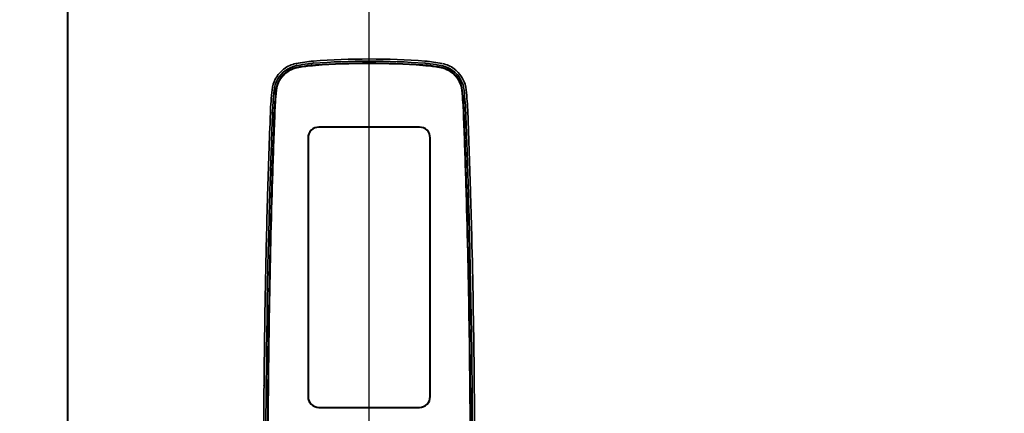
# Model space of a CAD drawing. Units: millimetres. Extents: x 14807 to 44507, y -136 to 10776.
# Drawn here: x 36251 to 36709, y 8052 to 8235 of the extents above; entities that cross this region are included whole.
import ezdxf

# ---------------------------------------------------------------- set-up
doc = ezdxf.new("R2010")
doc.units = ezdxf.units.MM
doc.layers.add('DIM', color=4, linetype='Continuous', lineweight=18)
doc.layers.add('OUTLINE', color=2, linetype='Continuous', lineweight=40)
doc.styles.add('RiGAD_tkEK', font='malgun.ttf')
doc.dimstyles.new('RiGAD_tkEK', dxfattribs={"dimtxt": 80, "dimasz": 40, "dimexe": 20, "dimexo": 10, "dimgap": 20, "dimtad": 1, "dimdec": 1, "dimdsep": 46, "dimtxsty": 'RiGAD_tkEK', "dimblk": 'OBLIQUE', "dimcen": 0.09, "dimclrd": 4, "dimclre": 4, "dimclrt": 4, "dimadec": 0, "dimazin": 0, "dimtfac": 1, "dimtdec": 4, "dimtmove": 0, "dimatfit": 3, "dimfxl": 1, "dimtolj": 1, "dimtzin": 0, "dimarcsym": 0})

# ---------------------------------------------------------------- blocks, each defined once
blk = doc.blocks.new('_Oblique')
at = {"color": 0, "linetype": 'ByBlock', "lineweight": -2}
blk.add_line((-0.5, -0.5), (0.5, 0.5), dxfattribs=at)
blk = doc.blocks.new('*D112')
at = {"layer": 'DEFPOINTS', "color": 0, "transparency": 16777216}
for p in [(36283.5, 8927.5), (37003.5, 8927.5), (36283.5, 6827.5)]:
    blk.add_point(p, dxfattribs=at)
at = {"layer": 'DIM', "color": 4, "lineweight": -2, "transparency": 16777216}
for p, q in [((36293.5, 8927.5), (37023.5, 8927.5)), ((37003.5, 6827.5), (37003.5, 8927.5)), ((36293.5, 6827.5), (37023.5, 6827.5))]:
    blk.add_line(p, q, dxfattribs=at)
at = {"layer": 'DIM', "color": 4, "lineweight": -2, "transparency": 16777216, "xscale": 40, "yscale": 40, "zscale": 40}
for p, rotation in [((37003.5, 8927.5), 90), ((37003.5, 6827.5), 270)]:
    blk.add_blockref('_Oblique', p, dxfattribs=dict(at, rotation=rotation))
at = {"layer": 'DIM', "color": 4, "transparency": 16777216, "insert": (36930.35, 7877.5), "char_height": 80, "attachment_point": 5, "rotation": 90, "style": 'RiGAD_tkEK'}
blk.add_mtext('\\A1;출입구 높이 2100', dxfattribs=at)
blk = doc.blocks.new('ENT_HIB')
at = {"lineweight": 13, "ltscale": 0.024971}
for p, q in [((-26.02, 188.01), (-25.94, 187.01)), ((26.02, 188.01), (25.94, 187.01))]:
    blk.add_line(p, q, dxfattribs=at)
at = {"lineweight": 35, "ltscale": 0.000163355}
for p, q in [((-40.45, 183.69), (-40.44, 183.7)), ((40.45, 183.69), (40.44, 183.7))]:
    blk.add_line(p, q, dxfattribs=at)
at = {"lineweight": 35, "ltscale": 0.002002}
blk.add_line((-34.03, 186.91), (-33.95, 186.93), dxfattribs=at)
at = {"lineweight": 35, "ltscale": 0.002253}
blk.add_line((-33.95, 186.93), (-33.86, 186.95), dxfattribs=at)
at = {"lineweight": 13, "ltscale": 0.024998}
blk.add_line((-33.86, 186.95), (-33.67, 185.96), dxfattribs=at)
at = {"lineweight": 35, "ltscale": 0.002164}
blk.add_line((-33.75, 185.95), (-33.67, 185.96), dxfattribs=at)
at = {"lineweight": 13, "ltscale": 0.000435119}
for p, q in [((-33.51, 185.16), (-33.51, 185.14)), ((33.51, 185.16), (33.51, 185.14))]:
    blk.add_line(p, q, dxfattribs=at)
at = {"lineweight": 13, "ltscale": 0.005112}
for p, q in [((-33.51, 185.14), (-33.51, 184.94)), ((33.51, 185.14), (33.51, 184.94))]:
    blk.add_line(p, q, dxfattribs=at)
at = {"lineweight": 13, "ltscale": 0.000436908}
blk.add_line((-33.46, 184.93), (-33.47, 184.95), dxfattribs=at)
at = {"lineweight": 35, "ltscale": 0.000743841}
for p, q in [((-28.4, 186.78), (-28.37, 186.78)), ((-25.95, 186.17), (-25.98, 186.17)), ((25.95, 186.17), (25.98, 186.17)), ((28.4, 186.78), (28.37, 186.78))]:
    blk.add_line(p, q, dxfattribs=at)
at = {"lineweight": 35, "ltscale": 0.000408551}
blk.add_line((-25.98, 186.19), (-25.99, 186.19), dxfattribs=at)
at = {"lineweight": 13, "ltscale": 0.000434768}
for p, q in [((-25.99, 186.19), (-25.99, 186.17)), ((25.99, 186.19), (25.99, 186.17))]:
    blk.add_line(p, q, dxfattribs=at)
at = {"lineweight": 35, "ltscale": 0.000405508}
for p, q in [((-25.98, 186.17), (-25.99, 186.17)), ((25.98, 186.17), (25.99, 186.17))]:
    blk.add_line(p, q, dxfattribs=at)
at = {"lineweight": 13, "ltscale": 0.005031}
for p, q in [((-25.99, 186.17), (-25.99, 185.97)), ((-25.95, 186.17), (-25.94, 185.97)), ((25.95, 186.17), (25.94, 185.97)), ((25.99, 186.17), (25.99, 185.97))]:
    blk.add_line(p, q, dxfattribs=at)
at = {"lineweight": 35, "ltscale": 0.000942791}
for p, q in [((-25.94, 187.01), (-25.98, 187.01)), ((25.94, 187.01), (25.98, 187.01))]:
    blk.add_line(p, q, dxfattribs=at)
at = {"lineweight": 35, "ltscale": 0.000720785}
for p, q in [((-25.95, 186.19), (-25.98, 186.19)), ((25.95, 186.19), (25.98, 186.19))]:
    blk.add_line(p, q, dxfattribs=at)
at = {"lineweight": 13, "ltscale": 0.000436054}
for p, q in [((-25.98, 186.19), (-25.98, 186.17)), ((25.98, 186.19), (25.98, 186.17))]:
    blk.add_line(p, q, dxfattribs=at)
at = {"lineweight": 35, "ltscale": 0.001152}
for p, q in [((-25.98, 185.97), (-25.93, 185.97)), ((-25.93, 185.96), (-25.97, 185.95)), ((25.98, 185.97), (25.93, 185.97)), ((25.93, 185.96), (25.97, 185.95))]:
    blk.add_line(p, q, dxfattribs=at)
at = {"lineweight": 13, "ltscale": 0.000437935}
for p, q in [((-25.98, 185.97), (-25.97, 185.95)), ((-25.93, 185.96), (-25.93, 185.97)), ((-25.74, 185.97), (-25.74, 185.99)), ((25.74, 185.97), (25.74, 185.99)), ((25.93, 185.96), (25.93, 185.97)), ((25.98, 185.97), (25.97, 185.95))]:
    blk.add_line(p, q, dxfattribs=at)
at = {"lineweight": 35, "ltscale": 3.6748e-05}
for p, q in [((-25.97, 185.95), (-25.98, 185.95)), ((25.97, 185.95), (25.98, 185.95))]:
    blk.add_line(p, q, dxfattribs=at)
at = {"lineweight": 35, "ltscale": 0.000818739}
for p, q in [((-25.91, 186.19), (-25.95, 186.19)), ((-25.91, 186.18), (-25.95, 186.17)), ((25.91, 186.19), (25.95, 186.19)), ((25.91, 186.18), (25.95, 186.17))]:
    blk.add_line(p, q, dxfattribs=at)
at = {"lineweight": 13, "ltscale": 0.000434648}
for p, q in [((-25.95, 186.19), (-25.95, 186.17)), ((25.95, 186.19), (25.95, 186.17))]:
    blk.add_line(p, q, dxfattribs=at)
at = {"lineweight": 35, "ltscale": 0.00037192}
for p, q in [((-25.93, 185.97), (-25.92, 185.98)), ((-25.91, 185.96), (-25.93, 185.96)), ((25.91, 185.96), (25.93, 185.96)), ((25.93, 185.97), (25.92, 185.98))]:
    blk.add_line(p, q, dxfattribs=at)
at = {"lineweight": 35, "ltscale": 0.004406}
for p, q in [((-25.92, 185.98), (-25.74, 185.99)), ((25.92, 185.98), (25.74, 185.99))]:
    blk.add_line(p, q, dxfattribs=at)
at = {"lineweight": 35, "ltscale": 0.003968}
for p, q in [((-25.76, 186.21), (-25.91, 186.19)), ((-25.76, 186.19), (-25.91, 186.18)), ((25.76, 186.21), (25.91, 186.19)), ((25.76, 186.19), (25.91, 186.18))]:
    blk.add_line(p, q, dxfattribs=at)
at = {"lineweight": 35, "ltscale": 0.004408}
for p, q in [((-25.74, 185.97), (-25.91, 185.96)), ((25.74, 185.97), (25.91, 185.96))]:
    blk.add_line(p, q, dxfattribs=at)
at = {"lineweight": 35, "ltscale": 0.020612}
for p, q in [((-24.93, 186.27), (-25.76, 186.21)), ((24.93, 186.27), (25.76, 186.21))]:
    blk.add_line(p, q, dxfattribs=at)
at = {"lineweight": 35, "ltscale": 0.020615}
for p, q in [((-24.93, 186.25), (-25.76, 186.19)), ((24.93, 186.25), (25.76, 186.19))]:
    blk.add_line(p, q, dxfattribs=at)
at = {"lineweight": 35, "ltscale": 0.020598}
for p, q in [((-25.74, 185.99), (-24.92, 186.05)), ((-24.92, 186.03), (-25.74, 185.97)), ((25.74, 185.99), (24.92, 186.05)), ((24.92, 186.03), (25.74, 185.97))]:
    blk.add_line(p, q, dxfattribs=at)
at = {"lineweight": 35, "ltscale": 0.000407029}
blk.add_line((25.98, 186.19), (25.99, 186.19), dxfattribs=at)
at = {"lineweight": 13, "ltscale": 0.000437204}
blk.add_line((33.46, 184.93), (33.47, 184.95), dxfattribs=at)
at = {"lineweight": 13, "ltscale": 0.000435304}
blk.add_line((-40.16, 181.43), (-40.15, 181.42), dxfattribs=at)
at = {"lineweight": 13, "ltscale": 0.007371}
blk.add_line((-40.15, 181.42), (-40.14, 181.12), dxfattribs=at)
at = {"lineweight": 13, "ltscale": 0.000437363}
blk.add_line((-39.99, 181.27), (-40, 181.28), dxfattribs=at)
at = {"lineweight": 13, "ltscale": 0.024915}
blk.add_line((-45.09, 174.73), (-44.1, 174.62), dxfattribs=at)
at = {"lineweight": 13, "ltscale": 3.0859e-05}
blk.add_line((-45.09, 174.73), (-45.09, 174.73), dxfattribs=at)
at = {"lineweight": 13, "ltscale": 0.000435761}
for p, q in [((-43.28, 174.54), (-43.27, 174.53)), ((43.28, 174.54), (43.27, 174.53))]:
    blk.add_line(p, q, dxfattribs=at)
at = {"lineweight": 13, "ltscale": 0.006939}
blk.add_line((-43.27, 174.53), (-43.25, 174.26), dxfattribs=at)
at = {"lineweight": 13, "ltscale": 0.000437608}
blk.add_line((-43.05, 174.51), (-43.07, 174.51), dxfattribs=at)
at = {"lineweight": 13, "ltscale": 0.000436092}
blk.add_line((43.05, 174.51), (43.07, 174.51), dxfattribs=at)
at = {"lineweight": 13, "ltscale": 0.00694}
blk.add_line((43.27, 174.53), (43.25, 174.26), dxfattribs=at)
at = {"lineweight": 13, "ltscale": 0.024914}
blk.add_line((45.09, 174.73), (44.1, 174.62), dxfattribs=at)
at = {"lineweight": 13, "ltscale": 3.388e-05}
blk.add_line((45.09, 174.73), (45.09, 174.73), dxfattribs=at)
at = {"lineweight": 35, "ltscale": 0.000630218}
blk.add_line((-43.8, 168.77), (-43.81, 168.74), dxfattribs=at)
at = {"lineweight": 35, "ltscale": 5.20814e-05}
blk.add_line((-43.81, 168.74), (-43.81, 168.74), dxfattribs=at)
at = {"lineweight": 35, "ltscale": 0.000625651}
blk.add_line((-43.76, 168.5), (-43.76, 168.52), dxfattribs=at)
at = {"lineweight": 35, "ltscale": 5.5122e-05}
blk.add_line((-43.57, 168.75), (-43.57, 168.75), dxfattribs=at)
at = {"lineweight": 35, "ltscale": 5.50163e-05}
blk.add_line((43.57, 168.75), (43.57, 168.75), dxfattribs=at)
at = {"lineweight": 35, "ltscale": 0.000625761}
blk.add_line((43.76, 168.5), (43.76, 168.52), dxfattribs=at)
at = {"lineweight": 35, "ltscale": 0.000630112}
blk.add_line((43.8, 168.77), (43.81, 168.74), dxfattribs=at)
at = {"lineweight": 35, "ltscale": 5.34929e-05}
blk.add_line((43.81, 168.74), (43.81, 168.74), dxfattribs=at)
at = {"lineweight": 13, "ltscale": 0.024988}
blk.add_line((-45.88, 164.01), (-44.88, 163.97), dxfattribs=at)
at = {"lineweight": 13, "ltscale": 0.000436785}
blk.add_line((-44.07, 163.94), (-44.05, 163.94), dxfattribs=at)
at = {"lineweight": 13, "ltscale": 0.005585}
for p, q in [((-44.05, 163.94), (-44.02, 163.72)), ((44.05, 163.94), (44.02, 163.72))]:
    blk.add_line(p, q, dxfattribs=at)
at = {"lineweight": 13, "ltscale": 0.000436852}
for p, q in [((-43.83, 163.93), (-43.85, 163.93)), ((43.83, 163.93), (43.85, 163.93))]:
    blk.add_line(p, q, dxfattribs=at)
at = {"lineweight": 13, "ltscale": 0.000433736}
blk.add_line((44.07, 163.94), (44.05, 163.94), dxfattribs=at)
at = {"lineweight": 13, "ltscale": 0.024991}
blk.add_line((45.88, 164.01), (44.88, 163.97), dxfattribs=at)
at = {"lineweight": 35, "ltscale": 0.000369464}
for p, q in [((-44.35, 156.22), (-44.36, 156.2)), ((44.35, 156.22), (44.36, 156.2))]:
    blk.add_line(p, q, dxfattribs=at)
at = {"lineweight": 35, "ltscale": 3.05557e-05}
blk.add_line((-44.36, 156.2), (-44.36, 156.2), dxfattribs=at)
at = {"lineweight": 35, "ltscale": 0.000367993}
blk.add_line((-44.34, 156.22), (-44.34, 156.2), dxfattribs=at)
at = {"lineweight": 35, "ltscale": 0.000366414}
blk.add_line((-44.3, 156.02), (-44.3, 156.03), dxfattribs=at)
at = {"lineweight": 35, "ltscale": 3.20435e-05}
blk.add_line((-44.12, 156.21), (-44.12, 156.21), dxfattribs=at)
at = {"lineweight": 35, "ltscale": 3.21885e-05}
blk.add_line((44.12, 156.21), (44.12, 156.21), dxfattribs=at)
at = {"lineweight": 35, "ltscale": 0.000366529}
blk.add_line((44.3, 156.02), (44.29, 156.03), dxfattribs=at)
at = {"lineweight": 35, "ltscale": 0.000367939}
blk.add_line((44.34, 156.22), (44.34, 156.2), dxfattribs=at)
at = {"lineweight": 35, "ltscale": 3.06698e-05}
blk.add_line((44.36, 156.2), (44.36, 156.2), dxfattribs=at)
at = {"lineweight": 35, "ltscale": 0.052302}
blk.add_line((-47.24, 123.39), (-47.18, 125.48), dxfattribs=at)
at = {"lineweight": 35, "ltscale": 0.022875}
blk.add_line((-47.18, 125.48), (-47.15, 126.4), dxfattribs=at)
at = {"lineweight": 35, "ltscale": 0.059677}
for p, q in [((-46.18, 125.47), (-46.25, 123.09)), ((46.18, 125.47), (46.25, 123.09))]:
    blk.add_line(p, q, dxfattribs=at)
at = {"lineweight": 35, "ltscale": 0.020431}
for p, q in [((-46.16, 126.29), (-46.18, 125.47)), ((46.16, 126.29), (46.18, 125.47))]:
    blk.add_line(p, q, dxfattribs=at)
at = {"lineweight": 35, "ltscale": 0.000947206}
blk.add_line((-46.16, 126.29), (-46.15, 126.33), dxfattribs=at)
at = {"lineweight": 35, "ltscale": 0.001382}
for p, q in [((-46.15, 126.33), (-46.15, 126.38)), ((46.15, 126.33), (46.15, 126.38))]:
    blk.add_line(p, q, dxfattribs=at)
at = {"lineweight": 35, "ltscale": 0.076782}
for p, q in [((-45.34, 126.27), (-45.43, 123.2)), ((-45.41, 123.2), (-45.32, 126.27)), ((45.41, 123.2), (45.32, 126.27)), ((45.34, 126.27), (45.43, 123.2))]:
    blk.add_line(p, q, dxfattribs=at)
at = {"lineweight": 35, "ltscale": 0.000705235}
blk.add_line((-45.34, 126.32), (-45.34, 126.3), dxfattribs=at)
at = {"lineweight": 35, "ltscale": 0.000148804}
blk.add_line((-45.34, 126.3), (-45.34, 126.29), dxfattribs=at)
at = {"lineweight": 13, "ltscale": 0.000435069}
for p, q in [((-45.34, 126.3), (-45.32, 126.3)), ((-45.34, 126.27), (-45.32, 126.27))]:
    blk.add_line(p, q, dxfattribs=at)
at = {"lineweight": 35, "ltscale": 0.000480848}
blk.add_line((-45.34, 126.29), (-45.34, 126.27), dxfattribs=at)
at = {"lineweight": 13, "ltscale": 0.000435047}
blk.add_line((-45.34, 126.29), (-45.32, 126.29), dxfattribs=at)
at = {"lineweight": 35, "ltscale": 0.000148081}
blk.add_line((-45.32, 126.3), (-45.32, 126.29), dxfattribs=at)
at = {"lineweight": 13, "ltscale": 0.002647}
blk.add_line((-45.32, 126.3), (-45.22, 126.26), dxfattribs=at)
at = {"lineweight": 35, "ltscale": 0.000481611}
blk.add_line((-45.32, 126.29), (-45.32, 126.27), dxfattribs=at)
at = {"lineweight": 13, "ltscale": 0.002646}
for p, q in [((-45.22, 126.26), (-45.32, 126.29)), ((45.22, 126.26), (45.32, 126.29))]:
    blk.add_line(p, q, dxfattribs=at)
at = {"lineweight": 13, "ltscale": 0.002644}
for p, q in [((-45.22, 126.24), (-45.32, 126.27)), ((45.22, 126.24), (45.32, 126.27))]:
    blk.add_line(p, q, dxfattribs=at)
at = {"lineweight": 35, "ltscale": 0.076754}
for p, q in [((-45.3, 123.17), (-45.22, 126.24)), ((45.3, 123.17), (45.22, 126.24))]:
    blk.add_line(p, q, dxfattribs=at)
at = {"lineweight": 35, "ltscale": 0.000476272}
blk.add_line((-45.22, 126.24), (-45.22, 126.26), dxfattribs=at)
at = {"lineweight": 35, "ltscale": 0.00013893}
blk.add_line((-45.22, 126.26), (-45.22, 126.26), dxfattribs=at)
at = {"lineweight": 35, "ltscale": 0.076778}
for p, q in [((-45.21, 123.19), (-45.12, 126.26)), ((-45.1, 126.26), (-45.19, 123.19)), ((45.1, 126.26), (45.19, 123.19)), ((45.21, 123.19), (45.12, 126.26))]:
    blk.add_line(p, q, dxfattribs=at)
at = {"lineweight": 35, "ltscale": 0.000630454}
for p, q in [((-45.12, 126.26), (-45.12, 126.29)), ((45.12, 126.26), (45.12, 126.29))]:
    blk.add_line(p, q, dxfattribs=at)
at = {"lineweight": 35, "ltscale": 0.000631174}
blk.add_line((-45.1, 126.29), (-45.1, 126.26), dxfattribs=at)
at = {"lineweight": 35, "ltscale": 0.000631217}
blk.add_line((45.1, 126.29), (45.1, 126.26), dxfattribs=at)
at = {"lineweight": 13, "ltscale": 0.002649}
blk.add_line((45.32, 126.3), (45.22, 126.26), dxfattribs=at)
at = {"lineweight": 35, "ltscale": 0.000476319}
blk.add_line((45.22, 126.24), (45.22, 126.26), dxfattribs=at)
at = {"lineweight": 35, "ltscale": 0.000138889}
blk.add_line((45.22, 126.26), (45.22, 126.26), dxfattribs=at)
at = {"lineweight": 35, "ltscale": 0.000148042}
blk.add_line((45.32, 126.3), (45.32, 126.29), dxfattribs=at)
at = {"lineweight": 13, "ltscale": 0.000433522}
blk.add_line((45.34, 126.3), (45.32, 126.3), dxfattribs=at)
at = {"lineweight": 35, "ltscale": 0.000481657}
blk.add_line((45.32, 126.29), (45.32, 126.27), dxfattribs=at)
at = {"lineweight": 13, "ltscale": 0.000436572}
blk.add_line((45.34, 126.29), (45.32, 126.29), dxfattribs=at)
at = {"lineweight": 13, "ltscale": 0.000433544}
blk.add_line((45.34, 126.27), (45.32, 126.27), dxfattribs=at)
at = {"lineweight": 35, "ltscale": 0.000706042}
blk.add_line((45.34, 126.32), (45.34, 126.3), dxfattribs=at)
at = {"lineweight": 35, "ltscale": 0.000148898}
blk.add_line((45.34, 126.3), (45.34, 126.29), dxfattribs=at)
at = {"lineweight": 35, "ltscale": 0.000480807}
blk.add_line((45.34, 126.29), (45.34, 126.27), dxfattribs=at)
at = {"lineweight": 35, "ltscale": 0.000947123}
blk.add_line((46.16, 126.29), (46.15, 126.33), dxfattribs=at)
at = {"lineweight": 35, "ltscale": 0.022876}
blk.add_line((47.18, 125.48), (47.15, 126.4), dxfattribs=at)
at = {"lineweight": 35, "ltscale": 0.052301}
blk.add_line((47.24, 123.39), (47.18, 125.48), dxfattribs=at)
at = {"lineweight": 35, "ltscale": 0.000825818}
blk.add_line((-47.24, 123.35), (-47.24, 123.39), dxfattribs=at)
at = {"lineweight": 35, "ltscale": 0.000103805}
for p, q in [((-47.24, 123.39), (-47.24, 123.39)), ((47.24, 123.39), (47.24, 123.39))]:
    blk.add_line(p, q, dxfattribs=at)
at = {"lineweight": 35, "ltscale": 0.002864}
for p, q in [((-45.43, 123.2), (-45.43, 123.09)), ((45.43, 123.2), (45.43, 123.09))]:
    blk.add_line(p, q, dxfattribs=at)
at = {"lineweight": 35, "ltscale": 0.000825861}
blk.add_line((47.24, 123.35), (47.24, 123.39), dxfattribs=at)
at = {"lineweight": 35, "ltscale": 3.89398e-05}
blk.add_line((-47.79, 102.63), (-47.79, 102.63), dxfattribs=at)
at = {"lineweight": 35, "ltscale": 3.90294e-05}
blk.add_line((47.79, 102.63), (47.79, 102.63), dxfattribs=at)
at = {"lineweight": 35, "ltscale": 0.012603}
for p, q in [((-48.85, 37.32), (-48.84, 37.83)), ((48.85, 37.32), (48.84, 37.83))]:
    blk.add_line(p, q, dxfattribs=at)
at = {"lineweight": 35, "ltscale": 0.076322}
for p, q in [((-48.84, 37.83), (-48.81, 40.88)), ((48.84, 37.83), (48.81, 40.88))]:
    blk.add_line(p, q, dxfattribs=at)
at = {"lineweight": 35, "ltscale": 0.005564}
for p, q in [((-48.81, 40.88), (-48.81, 41.1)), ((48.81, 40.88), (48.81, 41.1))]:
    blk.add_line(p, q, dxfattribs=at)
at = {"lineweight": 35}
for points in [[(-33.75, 185.95), (-35.08, 185.6), (-36.38, 185.12), (-37.62, 184.5), (-38.8, 183.74), (-39.89, 182.86), (-40.89, 181.86), (-41.77, 180.75), (-42.53, 179.56), (-43.15, 178.29), (-43.62, 176.98)], [(33.75, 185.95), (35.08, 185.6), (36.38, 185.12), (37.62, 184.5), (38.8, 183.74), (39.89, 182.86), (40.89, 181.86), (41.77, 180.75), (42.53, 179.56), (43.15, 178.29), (43.62, 176.98)], [(-44.07, 163.94), (-44.12, 162.64), (-44.21, 160.31), (-44.35, 156.22)], [(-44.05, 163.94), (-44.1, 162.81), (-44.27, 158.21), (-44.34, 156.22)], [(-44.3, 156.03), (-44.11, 161.43), (-44.03, 163.57), (-44.02, 163.72)], [(-43.85, 163.93), (-43.88, 163.16), (-44.08, 157.76), (-44.14, 156.21)], [(-43.83, 163.93), (-43.87, 163.16), (-44.04, 158.53), (-44.12, 156.21)], [(43.83, 163.93), (43.87, 163.16), (44.04, 158.53), (44.12, 156.21)], [(43.85, 163.93), (43.88, 163.16), (44.08, 157.76), (44.14, 156.21)], [(44.29, 156.03), (44.11, 161.43), (44.03, 163.57), (44.02, 163.72)], [(44.05, 163.94), (44.1, 162.81), (44.27, 158.21), (44.34, 156.22)], [(44.07, 163.94), (44.12, 162.64), (44.21, 160.31), (44.35, 156.22)]]:
    blk.add_lwpolyline(points, dxfattribs=at)
blk.add_lwpolyline([(-23.38, 27.39), (23.38, 27.39, 0.414214), (28.38, 32.39), (28.38, 152.39, 0.414214), (23.38, 157.39), (-23.38, 157.39, 0.414214), (-28.38, 152.39), (-28.38, 32.39, 0.414214)], format="xyb", close=True)
for centre, radius, start, end in [((-20.74, 119.73), 68.48, 94.4142, 101.0399), ((0, -150.04), 339.05, 89.9994, 94.4001), ((0.02, -150.14), 338.15, 90.003, 94.4023), ((0, -150.04), 339.05, 85.5999, 90.0006), ((-0.02, -150.14), 338.15, 85.5977, 89.9969), ((20.74, 119.73), 68.48, 78.9601, 85.5858), ((-31.17, 173.2), 14, 131.4856, 173.7285), ((-31.16, 173.19), 14.02, 126.3871, 131.4525), ((-31.22, 173.26), 12.11, 119.2931, 137.5859), ((-31.22, 173.26), 12.09, 119.2931, 137.586), ((-31.22, 173.26), 11.89, 119.289, 137.5901), ((-31.22, 173.26), 11.87, 119.2889, 137.5902), ((-31.17, 173.2), 14.01, 101.7563, 126.3782), ((-31.2, 173.27), 12.12, 101.0021, 119.3962), ((-31.2, 173.26), 12.1, 101.005, 119.3933), ((-31.2, 173.27), 11.89, 100.9949, 119.4033), ((-31.2, 173.27), 11.87, 100.9948, 119.4034), ((-20.78, 119.97), 67.24, 96.4839, 101.0509), ((-20.78, 120), 66.4, 95.3677, 101.0517), ((-20.78, 119.99), 66.38, 95.3678, 101.0515), ((-20.78, 120), 66.18, 95.3672, 101.0516), ((-20.78, 120), 66.16, 95.3674, 101.0516), ((-20.81, 120.33), 66.88, 94.4331, 96.5197), ((-20.79, 120.11), 66.28, 94.5013, 95.3688), ((-20.79, 120.11), 66.26, 94.5014, 95.3688), ((-20.78, 119.95), 66.23, 94.502, 95.3673), ((-20.78, 119.95), 66.2, 94.5031, 95.3674), ((0.02, -150.75), 337.94, 90.0042, 94.2355), ((0.02, -150.74), 337.91, 90.0042, 94.2356), ((0.02, -150.77), 337.74, 90.0042, 94.2353), ((0.02, -150.77), 337.73, 90.0042, 94.2351), ((-0.03, -150.75), 337.94, 85.7645, 89.9958), ((-0.02, -150.74), 337.91, 85.7644, 89.9958), ((-0.02, -150.77), 337.74, 85.7647, 89.9958), ((-0.02, -150.77), 337.73, 85.7649, 89.9958), ((20.81, 120.33), 66.88, 83.4803, 85.5669), ((20.78, 119.95), 66.23, 84.6327, 85.498), ((20.78, 119.95), 66.2, 84.6326, 85.4969), ((20.79, 120.11), 66.28, 84.6312, 85.4987), ((20.79, 120.11), 66.26, 84.6312, 85.4986), ((20.78, 120), 66.18, 78.9484, 84.6328), ((20.78, 120), 66.16, 78.9484, 84.6326), ((20.78, 120), 66.4, 78.9483, 84.6323), ((20.78, 119.99), 66.38, 78.9484, 84.6322), ((20.78, 119.97), 67.24, 78.9491, 83.5161), ((31.2, 173.27), 11.87, 60.5966, 79.0052), ((31.2, 173.27), 11.89, 60.5967, 79.0051), ((31.2, 173.27), 12.12, 60.6038, 78.9979), ((31.2, 173.26), 12.1, 60.6067, 78.9949), ((31.17, 173.2), 14.01, 53.6218, 78.2437), ((31.17, 173.2), 14.01, 53.6218, 78.2437), ((31.22, 173.26), 11.87, 42.4098, 60.7111), ((31.22, 173.26), 11.89, 42.4099, 60.711), ((31.22, 173.26), 12.09, 42.414, 60.7069), ((31.22, 173.26), 12.11, 42.4141, 60.7069), ((31.16, 173.19), 14.02, 48.5475, 53.6129), ((31.17, 173.2), 14, 6.2715, 48.5144), ((-31.18, 173.21), 12.18, 137.5297, 173.7343), ((-31.18, 173.21), 12.16, 137.5295, 173.7343), ((-31.27, 172.95), 12.05, 140.3757, 173.7621), ((-31.18, 173.21), 11.96, 137.5303, 173.7337), ((-31.18, 173.21), 11.95, 137.5303, 173.7337), ((31.18, 173.21), 11.95, 6.2663, 42.4697), ((31.18, 173.21), 11.96, 6.2663, 42.4697), ((31.18, 173.21), 12.16, 6.2656, 42.4705), ((31.18, 173.21), 12.18, 6.2656, 42.4703), ((31.27, 172.95), 12.05, 6.2379, 39.6258), ((105.07, 158.26), 151.06, 173.738, 177.8173), ((107.46, 158.08), 152.46, 173.7715, 176.008), ((-31.22, 173.21), 12.96, 163.1131, 173.7529), ((104.94, 158.26), 149.12, 173.733, 175.9582), ((104.95, 158.26), 149.11, 173.733, 175.9581), ((103.28, 158.28), 147.4, 173.7763, 176.0151), ((104.96, 158.26), 148.91, 173.7332, 175.9582), ((104.96, 158.26), 148.9, 173.7332, 175.9574), ((-104.96, 158.26), 148.9, 4.0427, 6.2668), ((-104.96, 158.26), 148.91, 4.0418, 6.2668), ((-103.28, 158.28), 147.4, 3.9849, 6.2237), ((-104.95, 158.26), 149.11, 4.0419, 6.2669), ((-104.94, 158.26), 149.12, 4.0418, 6.267), ((31.22, 173.21), 12.96, 6.2471, 16.8869), ((-107.46, 158.08), 152.46, 3.9919, 6.2285), ((-105.07, 158.26), 151.06, 2.1827, 6.262), ((104.88, 158.28), 149.87, 176.0141, 177.8233), ((104.92, 158.26), 149.09, 175.968, 177.8152), ((103.29, 158.28), 147.41, 176.0253, 177.8843), ((104.94, 158.26), 148.9, 175.9578, 177.8154), ((104.94, 158.26), 148.88, 175.9579, 177.8155), ((-104.94, 158.26), 148.88, 2.1845, 4.0421), ((-104.94, 158.26), 148.9, 2.1846, 4.0422), ((-103.29, 158.28), 147.41, 2.1157, 3.9747), ((-104.92, 158.26), 149.09, 2.1848, 4.032), ((-104.88, 158.28), 149.87, 2.1766, 3.9859), ((4256.18, -0.02), 4305.19, 177.81646, 178.31733), ((4604.93, -12.75), 4653.17, 177.82344, 177.91956), ((-4604.96, -12.75), 4653.2, 2.08044, 2.17656), ((-4256.2, -0.02), 4305.21, 1.68267, 2.18353), ((4354.91, -3.44), 4402.98, 177.92255, 178.05107), ((4258.86, -0.15), 4306.05, 177.91919, 178.31692), ((4254.24, 0), 4301.42, 177.9189, 178.31746), ((3598.2, 27.96), 3644.74, 177.98651, 178.45448), ((4264.17, -0.31), 4311.14, 177.91942, 178.31725), ((4263.84, -0.3), 4310.8, 177.91942, 178.31728), ((-4263.84, -0.3), 4310.8, 1.68272, 2.08057), ((-4264.17, -0.31), 4311.14, 1.68274, 2.08057), ((-3598.21, 27.96), 3644.76, 1.54551, 2.01348), ((-4254.27, 0), 4301.44, 1.68254, 2.08109), ((-4258.88, -0.15), 4306.07, 1.68308, 2.08081), ((-4354.93, -3.44), 4403, 1.94894, 2.07745), ((4745.43, -16.02), 4793.7, 178.05951, 178.14039), ((-4745.46, -16.02), 4793.73, 1.85961, 1.94049), ((4362.17, -4.36), 4410.26, 178.1302, 178.22548), ((-4362.19, -4.36), 4410.28, 1.77452, 1.8698), ((2709.18, 46.74), 2756.49, 178.22316, 178.34427), ((-2709.19, 46.74), 2756.5, 1.65572, 1.77684), ((4255.56, 0), 4303.57, 178.36107, 181.63894), ((4256.08, -0.01), 4305.09, 178.3579, 178.63365), ((4260.52, -0.07), 4307.71, 178.36177, 179.99913), ((4260.46, -0.07), 4307.64, 178.36021, 179.99912), ((4261.12, -0.06), 4308.09, 178.36058, 179.99924), ((4261.21, -0.06), 4308.17, 178.36062, 179.99924), ((4374.51, 9.09), 4421.28, 178.52145, 178.9537), ((-4261.21, -0.06), 4308.17, 0.00076, 1.63938), ((-4261.12, -0.06), 4308.09, 0.00076, 1.63942), ((-4374.52, 9.09), 4421.29, 1.04628, 1.47856), ((-4260.46, -0.07), 4307.64, 0.00088, 1.63979), ((-4260.52, -0.07), 4307.71, 0.00087, 1.63823), ((-4255.56, 0), 4303.57, 358.36107, 1.63894), ((-4256.09, -0.01), 4305.09, 1.36635, 1.64209), ((4255.23, 0.01), 4304.23, 178.63378, 179.45295), ((-4255.23, 0.01), 4304.24, 0.54704, 1.36623), ((4255.9, 0), 4304.91, 179.50326, 179.99999), ((-4255.9, 0), 4304.91, 0.00001, 0.49674)]:
    blk.add_arc(centre, radius, start, end, dxfattribs=at)
at = {"lineweight": 13}
for centre, start, end in [((0.04, -151.08), 90.007, 94.401), ((-0.04, -151.08), 85.599, 89.993)]:
    blk.add_arc(centre, 339.05, start, end, dxfattribs=at)
blk = doc.blocks.new('*D116')
at = {"layer": 'DEFPOINTS', "color": 0, "transparency": 16777216}
for p in [(36413.5, 8387.5), (36163.5, 8027.5), (36413.5, 8027.5)]:
    blk.add_point(p, dxfattribs=at)
at = {"layer": 'DIM', "color": 4, "lineweight": -2, "transparency": 16777216}
for p, q in [((36163.5, 8037.5), (36163.5, 8407.5)), ((36413.5, 8037.5), (36413.5, 8407.5)), ((36163.5, 8387.5), (36413.5, 8387.5)), ((36699.99, 8387.5), (36413.5, 8387.5))]:
    blk.add_line(p, q, dxfattribs=at)
at = {"layer": 'DIM', "color": 4, "lineweight": -2, "transparency": 16777216, "xscale": 40, "yscale": 40, "zscale": 40, "rotation": 180}
blk.add_blockref('_Oblique', (36163.5, 8387.5), dxfattribs=at)
at = {"layer": 'DIM', "color": 4, "lineweight": -2, "transparency": 16777216, "xscale": 40, "yscale": 40, "zscale": 40}
blk.add_blockref('_Oblique', (36413.5, 8387.5), dxfattribs=at)
at = {"layer": 'DIM', "color": 4, "transparency": 16777216, "insert": (36593.5, 8448.83), "char_height": 80, "attachment_point": 5, "style": 'RiGAD_tkEK'}
blk.add_mtext('\\A1;250', dxfattribs=at)

msp = doc.modelspace()

# ---------------------------------------------------------------- linework, layer by layer
at = {"layer": 'OUTLINE', "ltscale": 10}
msp.add_line((36273.5, 6827.5), (36273.5, 8927.5), dxfattribs=at)

# ---------------------------------------------------------------- block references
at = {"layer": 'OUTLINE'}
msp.add_blockref('ENT_HIB', (36413.5, 8027.5), dxfattribs=at)

# ---------------------------------------------------------------- dimensions: what is measured, and where the dimension line sits
at = {"layer": 'DIM'}
dim = msp.add_linear_dim(base=(37003.5, 8927.5), p1=(36283.5, 6827.5), p2=(36283.5, 8927.5), angle=90, text='출입구 높이 <>', dimstyle='RiGAD_tkEK', override={"dimtix": 1, "dimtofl": 1}, dxfattribs=at)
dim.commit()
dim.dimension.update_dxf_attribs({"geometry": '*D112', "text_midpoint": (36930.35, 7877.5)})
dim = msp.add_linear_dim(base=(36413.5, 8387.5), p1=(36163.5, 8027.5), p2=(36413.5, 8027.5), dimstyle='RiGAD_tkEK', override={"dimtmove": 1}, dxfattribs=at)
dim.commit()
dim.dimension.update_dxf_attribs({"geometry": '*D116', "text_midpoint": (36593.5, 8387.5), "dimtype": 160})

doc.saveas('drawing.dxf')
